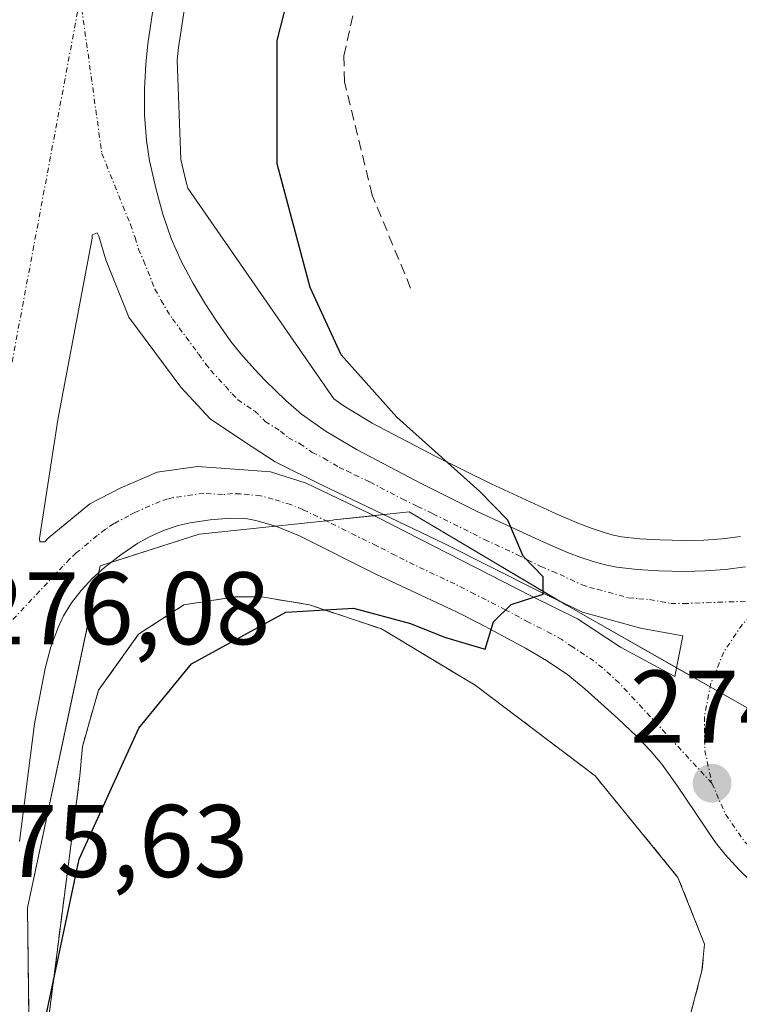
# Model space of a CAD drawing. Units: metres. Extents: x 607104 to 608416, y 4669106 to 4671424.
# Drawn here: x 607394 to 607464, y 4669848 to 4669943 of the extents above; entities that cross this region are included whole.
import ezdxf
from ezdxf.enums import TextEntityAlignment as Align

# ---------------------------------------------------------------- set-up
doc = ezdxf.new("R2010")
doc.units = ezdxf.units.M
doc.header["$MEASUREMENT"] = 0
doc.linetypes.add('TRAZO_Y_PUNTO', pattern=[1, 0.5, -0.25, 0, -0.25])
doc.linetypes.add('TRAZOSX2', pattern=[1.5, 1, -0.5])
for name, color, linetype, lineweight in [('Carretera de calzada única', 19, 'Continuous', 13), ('Carretera de calzada única Cxs', 19, 'Continuous', 13), ('Carretera de calzada única eje', 19, 'TRAZO_Y_PUNTO', 0), ('Carátula', 7, 'Continuous', 5), ('Corriente artificial lineal', 5, 'TRAZOSX2', 13), ('Curva de nivel maestra', 36, 'Continuous', 30), ('Explanada', 19, 'Continuous', 0), ('Explanada Cxs', 19, 'Continuous', 0), ('Isleta de vial', 135, 'Continuous', 13), ('Núcleo urbano', 19, 'Continuous', 0), ('Núcleo urbano CxS', 19, 'Continuous', 0), ('Pastizal CxS', 92, 'Continuous', 0), ('Punto de cota en terreno', 7, 'Continuous', 0), ('Rótulo de punto de cota en terreno', 19, 'Continuous', 0), ('Área de servicio', 254, 'TRAZOSX2', 0), ('Área de servicio Cxs', 254, 'Continuous', 0)]:
    doc.layers.add(name, color=color, linetype=linetype, lineweight=lineweight)
doc.styles.add('Arial', font='txt', dxfattribs={"height": 0.2})

# ---------------------------------------------------------------- blocks, each defined once
blk = doc.blocks.new('*U151')
at = {"layer": 'Núcleo urbano CxS', "color": 19, "linetype": 'Continuous', "lineweight": 0}
for points in [[(607468.212, 4669874.312, 274.937), (607446.84, 4669886.435, 274.914), (607431.575, 4669895.5, 275.226), (607424.254, 4669894.725, 275.456), (607424.17, 4669894.716, 275.458), (607411.193, 4669893.342, 275.906), (607401.563, 4669890.257, 276.16), (607394.498, 4669857.055, 275.261), (607395.567, 4669773.734, 275.636)], [(607409.836, 4669945.027, 278.284), (607409.159, 4669940.598, 278.17), (607409.049, 4669939.379, 278.125), (607409.411, 4669929.739, 277.628), (607409.902, 4669927.535, 277.485), (607410.063, 4669926.948, 277.447), (607424.238, 4669906.474, 275.39), (607425.155, 4669905.828, 275.341), (607427.989, 4669904.137, 275.235), (607434.147, 4669900.891, 274.804), (607439.536, 4669898.216, 274.602), (607445.847, 4669895.303, 274.446), (607448.05, 4669894.364, 274.564), (607449.33, 4669893.879, 274.591), (607450.61, 4669893.459, 274.577), (607451.417, 4669893.247, 274.523), (607452.182, 4669893.098, 274.471), (607453.969, 4669892.9, 274.346), (607455.914, 4669892.778, 274.209), (607458.29, 4669892.731, 274.158), (607460.16, 4669892.768, 274.139), (607461.945, 4669892.887, 274.138), (607463.741, 4669893.123, 274.218)]]:
    blk.add_polyline3d(points, dxfattribs=at)
blk = doc.blocks.new('*U153')
at = {"layer": 'Pastizal CxS', "color": 92, "linetype": 'Continuous', "lineweight": 0}
blk.add_polyline3d([(607463.741, 4669893.123, 274.218), (607461.945, 4669892.887, 274.138), (607460.16, 4669892.768, 274.139), (607460.16, 4669892.768, 274.139), (607458.29, 4669892.731, 274.158), (607455.914, 4669892.778, 274.209), (607453.969, 4669892.9, 274.346), (607452.182, 4669893.098, 274.471), (607451.417, 4669893.247, 274.523), (607450.61, 4669893.459, 274.577), (607449.33, 4669893.879, 274.591), (607448.05, 4669894.364, 274.564), (607445.847, 4669895.303, 274.446), (607439.536, 4669898.216, 274.602), (607434.147, 4669900.891, 274.804), (607427.989, 4669904.137, 275.235), (607425.155, 4669905.828, 275.341), (607424.238, 4669906.474, 275.39), (607410.063, 4669926.948, 277.447), (607409.902, 4669927.535, 277.485), (607409.411, 4669929.739, 277.628), (607409.049, 4669939.379, 278.125), (607409.159, 4669940.598, 278.17), (607409.836, 4669945.027, 278.284)], dxfattribs=at)
blk = doc.blocks.new('5PATER')
at = {"layer": 'Carátula', "linetype": 'Continuous', "lineweight": 5}
h = blk.add_hatch(color=250, dxfattribs=at)
edge = h.paths.add_edge_path()
edge.add_ellipse((0.002, 0.008), major_axis=(-1.326, -1.344), ratio=0.999422, start_angle=0, end_angle=360)
blk = doc.blocks.new('*U161')
at = {"layer": 'Carretera de calzada única Cxs', "color": 19, "linetype": 'Continuous', "lineweight": 13}
for points in [[(607464.77, 4669859.62, 274.554), (607463.61, 4669860.76, 274.564), (607462.25, 4669862.23, 274.569), (607461.31, 4669863.39, 274.563), (607457.55, 4669868.97, 274.626), (607456.08, 4669871, 274.634), (607455.04, 4669872.28, 274.646), (607453.65, 4669873.73, 274.682), (607451.83, 4669875.43, 274.714), (607448.63, 4669878.32, 274.758), (607446.96, 4669879.68, 274.787), (607444.89, 4669881.08, 274.807), (607442.87, 4669882.26, 274.851), (607441.11, 4669883.22, 274.911), (607438.47, 4669884.63, 274.966), (607436.24, 4669885.76, 274.993), (607428.34, 4669889.46, 275.198), (607420.92, 4669893.17, 275.486), (607418.61, 4669894.12, 275.611), (607416.69, 4669894.68, 275.693), (607415.71, 4669894.86, 275.741), (607414.21, 4669894.9, 275.809), (607412.26, 4669894.72, 275.893), (607410.29, 4669894.44, 275.97), (607409.15, 4669894.17, 276.01), (607407.72, 4669893.69, 276.058), (607406.35, 4669893.08, 276.084), (607405.23, 4669892.46, 276.089), (607403.57, 4669891.34, 276.105), (607401.99, 4669890.11, 276.134), (607400.87, 4669889.11, 276.144), (607399.72, 4669887.88, 276.107), (607398.8, 4669886.68, 276.064), (607398.02, 4669885.4, 276.033), (607397.49, 4669884.28, 276.013), (607396.79, 4669882.39, 276.001), (607396.24, 4669880.31, 275.977), (607395.18, 4669874.92, 275.831), (607393.73, 4669863.51, 275.496)], [(607406.88, 4669945.54, 278.845), (607406.18, 4669940.96, 278.658), (607406, 4669938.97, 278.537), (607405.87, 4669936.54, 278.402), (607405.88, 4669934.05, 278.264), (607406.06, 4669931.56, 278.086), (607406.37, 4669929.59, 277.928), (607406.99, 4669926.81, 277.685), (607407.65, 4669924.41, 277.489), (607408.46, 4669922.05, 277.302), (607409.43, 4669919.85, 277.115), (607410.6, 4669917.67, 276.92), (607411.73, 4669915.78, 276.725), (607412.82, 4669914.09, 276.544), (607414.26, 4669912.06, 276.389), (607415.22, 4669910.86, 276.296), (607416.54, 4669909.37, 276.171), (607417.57, 4669908.3, 276.052), (607419.6, 4669906.31, 275.855), (607421.12, 4669905, 275.737), (607423.52, 4669903.31, 275.621), (607426.52, 4669901.52, 275.47), (607432.78, 4669898.22, 275.171), (607438.24, 4669895.51, 274.93), (607444.63, 4669892.56, 274.948), (607446.93, 4669891.58, 274.912), (607448.33, 4669891.05, 274.845), (607449.76, 4669890.58, 274.793), (607450.75, 4669890.32, 274.763), (607451.73, 4669890.13, 274.737), (607453.71, 4669889.91, 274.692), (607455.79, 4669889.78, 274.646), (607458.29, 4669889.73, 274.629), (607460.29, 4669889.77, 274.617), (607462.24, 4669889.9, 274.605), (607464.22, 4669890.16, 274.608)]]:
    blk.add_polyline3d(points, dxfattribs=at)
blk.add_polyline3d([(607444.09, 4669887.83, 274.967), (607434.97, 4669892.44, 275.116), (607423.04, 4669898.15, 275.595), (607418.57, 4669900.38, 275.812), (607415.58, 4669902.3, 276.028), (607412.25, 4669904.54, 276.328), (607409.41, 4669907.62, 276.591), (607404.36, 4669914.43, 277.187), (607402.13, 4669919.98, 277.595), (607401.44, 4669922.27, 277.748), (607401.27, 4669922.59, 277.767), (607400.78, 4669922.42, 277.769), (607400.78, 4669922.09, 277.753), (607397.47, 4669904.46, 276.955), (607395.69, 4669892.92, 276.423), (607395.7, 4669892.6, 276.409), (607396.19, 4669892.6, 276.403), (607396.51, 4669892.94, 276.415), (607400.57, 4669896.29, 276.453), (607403.5, 4669897.82, 276.372), (607407.09, 4669899.36, 276.21), (607411.02, 4669899.92, 276.108), (607414.64, 4669899.65, 275.945), (607418.09, 4669899.39, 275.803), (607421.56, 4669898.29, 275.665), (607428.52, 4669894.96, 275.326), (607443.44, 4669887.33, 274.964), (607447.91, 4669885.11, 274.886), (607452.07, 4669882.38, 274.85), (607457.37, 4669879.52, 274.786), (607458.13, 4669883.47, 274.862), (607454.01, 4669884.22, 274.869), (607448.39, 4669885.77, 274.891), (607444.09, 4669887.83, 274.967)], close=True, dxfattribs=at)
blk = doc.blocks.new('*U168')
at = {"layer": 'Explanada Cxs', "color": 19, "linetype": 'Continuous', "lineweight": 0}
for points in [[(607457.13, 4669840.06, 274.595), (607468.02, 4669834.1, 274.696), (607454.28, 4669803.51, 274.87), (607449.87, 4669795.21, 274.91), (607448.05, 4669792.62, 275.021), (607444.94, 4669793.4, 275.002), (607436.65, 4669797.03, 275.084), (607410.2, 4669811.29, 275.101), (607408.13, 4669813.11, 275.756), (607401.39, 4669820.11, 275.088), (607399.58, 4669822.7, 275.078), (607398.54, 4669822.7, 275.099), (607393.87, 4669823.48, 275.135), (607393.87, 4669824.52, 275.125), (607394.13, 4669827.37, 275.172), (607399.59, 4669869.89, 275.311), (607399.85, 4669872.74, 275.38), (607401.4, 4669878.18, 275.544), (607405.29, 4669883.63, 275.528), (607409.7, 4669886.48, 275.496), (607414.63, 4669887.25, 275.366), (607417.22, 4669887.25, 275.225), (607421.89, 4669886.48, 278.379), (607428.89, 4669884.14, 274.95), (607437.96, 4669878.69, 274.671), (607449.62, 4669869.88, 274.56), (607457.66, 4669860.02, 274.585), (607460.25, 4669853.54, 274.512), (607459.99, 4669850.95, 274.535), (607457.13, 4669840.06, 274.595)], [(607417.21, 4669822.29, 281.066), (607413.56, 4669815.9, 277.44), (607428.39, 4669807.44, 276.833), (607432.03, 4669813.83, 280.659), (607434.46, 4669812.67, 276.734), (607441.37, 4669825.03, 276.77), (607414.51, 4669839.51, 276.31), (607415.35, 4669823.17, 279.337), (607417.21, 4669822.29, 281.066)]]:
    blk.add_polyline3d(points, close=True, dxfattribs=at)

msp = doc.modelspace()

# ---------------------------------------------------------------- linework, layer by layer
at = {"layer": 'Carretera de calzada única', "color": 19, "linetype": 'Continuous', "lineweight": 13}
for points in [[(607406.88, 4669945.54, 278.845), (607406.18, 4669940.96, 278.658), (607406, 4669938.97, 278.537), (607405.87, 4669936.54, 278.402), (607405.88, 4669934.05, 278.264), (607406.06, 4669931.56, 278.086), (607406.37, 4669929.59, 277.928), (607406.99, 4669926.81, 277.685), (607407.65, 4669924.41, 277.489), (607408.46, 4669922.05, 277.302), (607409.43, 4669919.85, 277.115), (607410.6, 4669917.67, 276.92), (607411.73, 4669915.78, 276.725), (607412.82, 4669914.09, 276.544), (607414.26, 4669912.06, 276.389), (607415.22, 4669910.86, 276.296), (607416.54, 4669909.37, 276.171), (607417.57, 4669908.3, 276.052), (607419.6, 4669906.31, 275.855), (607421.12, 4669905, 275.737), (607423.52, 4669903.31, 275.621), (607426.52, 4669901.52, 275.47), (607432.78, 4669898.22, 275.171), (607438.24, 4669895.51, 274.93), (607444.63, 4669892.56, 274.948), (607446.93, 4669891.58, 274.912), (607448.33, 4669891.05, 274.845), (607449.76, 4669890.58, 274.793), (607450.75, 4669890.32, 274.763), (607451.73, 4669890.13, 274.737), (607453.71, 4669889.91, 274.692), (607455.79, 4669889.78, 274.646), (607458.29, 4669889.73, 274.629), (607460.29, 4669889.77, 274.617), (607462.24, 4669889.9, 274.605), (607464.22, 4669890.16, 274.608)], [(607444.09, 4669887.83, 274.967), (607434.97, 4669892.44, 275.116), (607423.04, 4669898.15, 275.595), (607418.57, 4669900.38, 275.812), (607415.58, 4669902.3, 276.028), (607412.25, 4669904.54, 276.328), (607409.41, 4669907.62, 276.591), (607404.36, 4669914.43, 277.187), (607402.13, 4669919.98, 277.595), (607401.44, 4669922.27, 277.748), (607401.27, 4669922.59, 277.767), (607400.78, 4669922.42, 277.769), (607400.78, 4669922.09, 277.753), (607397.47, 4669904.46, 276.955), (607395.69, 4669892.92, 276.423), (607395.7, 4669892.6, 276.409), (607396.19, 4669892.6, 276.403), (607396.51, 4669892.94, 276.415), (607400.57, 4669896.29, 276.453), (607403.5, 4669897.82, 276.372), (607407.09, 4669899.36, 276.21), (607411.02, 4669899.92, 276.108), (607414.64, 4669899.65, 275.945), (607418.09, 4669899.39, 275.803), (607421.56, 4669898.29, 275.665), (607428.52, 4669894.96, 275.326), (607443.44, 4669887.33, 274.964), (607447.91, 4669885.11, 274.886), (607452.07, 4669882.38, 274.85), (607457.37, 4669879.52, 274.786)], [(607464.77, 4669859.62, 274.554), (607463.61, 4669860.76, 274.564), (607462.25, 4669862.23, 274.569), (607461.31, 4669863.39, 274.563), (607457.55, 4669868.97, 274.626), (607456.08, 4669871, 274.634), (607455.04, 4669872.28, 274.646), (607453.65, 4669873.73, 274.682), (607451.83, 4669875.43, 274.714), (607448.63, 4669878.32, 274.758), (607446.96, 4669879.68, 274.787), (607444.89, 4669881.08, 274.807), (607442.87, 4669882.26, 274.851), (607441.11, 4669883.22, 274.911), (607438.47, 4669884.63, 274.966), (607436.24, 4669885.76, 274.993), (607428.34, 4669889.46, 275.198), (607420.92, 4669893.17, 275.486), (607418.61, 4669894.12, 275.611), (607416.69, 4669894.68, 275.693), (607415.71, 4669894.86, 275.741), (607414.21, 4669894.9, 275.809), (607412.26, 4669894.72, 275.893), (607410.29, 4669894.44, 275.97), (607409.15, 4669894.17, 276.01), (607407.72, 4669893.69, 276.058), (607406.35, 4669893.08, 276.084), (607405.23, 4669892.46, 276.089), (607403.57, 4669891.34, 276.105), (607401.99, 4669890.11, 276.134), (607400.87, 4669889.11, 276.144), (607399.72, 4669887.88, 276.107), (607398.8, 4669886.68, 276.064), (607398.02, 4669885.4, 276.033), (607397.49, 4669884.28, 276.013), (607396.79, 4669882.39, 276.001), (607396.24, 4669880.31, 275.977), (607395.18, 4669874.92, 275.831), (607393.73, 4669863.51, 275.496)], [(607457.37, 4669879.52, 274.786), (607458.13, 4669883.47, 274.862), (607454.01, 4669884.22, 274.869), (607448.39, 4669885.77, 274.891), (607444.09, 4669887.83, 274.967)]]:
    msp.add_polyline3d(points, dxfattribs=at)
at = {"layer": 'Carretera de calzada única eje', "color": 19, "linetype": 'TRAZO_Y_PUNTO', "lineweight": 0}
for points in [[(607387.15, 4669878.7, 276.085), (607399.63, 4669945.43, 278.996)], [(607399.63, 4669945.43, 278.996), (607401.73, 4669930.32, 278.154), (607404.5, 4669923.42, 277.615), (607404.95, 4669922.16, 277.516), (607405.29, 4669921.01, 277.427), (607405.78, 4669919.91, 277.328), (607406.89, 4669917.14, 277.108), (607407.48, 4669916.05, 277.022), (607408.04, 4669915.1, 276.939), (607408.59, 4669914.26, 276.858), (607411.11, 4669910.85, 276.559), (607411.83, 4669909.84, 276.482), (607412.31, 4669909.24, 276.436), (607413.73, 4669907.7, 276.307), (607414.39, 4669906.96, 276.247), (607414.91, 4669906.42, 276.2), (607416.57, 4669905.3, 276.064), (607417.59, 4669904.3, 275.971), (607419.08, 4669903.34, 275.859), (607419.84, 4669902.69, 275.801), (607420.96, 4669902.13, 275.731), (607422.16, 4669901.29, 275.667), (607423.28, 4669900.73, 275.612), (607424.78, 4669899.83, 275.537), (607425.53, 4669899.48, 275.5), (607426.27, 4669899.12, 275.463), (607427.76, 4669898.41, 275.392), (607430.89, 4669896.76, 275.252), (607432.38, 4669896.04, 275.196), (607433.88, 4669895.33, 275.145), (607437.74, 4669893.4, 275.057), (607438.88, 4669892.82, 275.029), (607442.08, 4669891.35, 274.978), (607444.36, 4669890.19, 274.966), (607445.51, 4669889.71, 274.959), (607446.21, 4669889.44, 274.955), (607448.36, 4669888.41, 274.922), (607449.07, 4669888.17, 274.907), (607449.815, 4669887.995, 274.893), (607452.87, 4669887.17, 274.858), (607453.86, 4669887.07, 274.853), (607454.9, 4669887, 274.847), (607456.96, 4669886.62, 274.84), (607458.21, 4669886.6, 274.837), (607466.25, 4669886.91, 274.819)], [(607460.96, 4669869.15, 274.663), (607451.95, 4669878.9, 274.775), (607450.35, 4669880.35, 274.805), (607449.51, 4669881.03, 274.818), (607447.43, 4669882.39, 274.841), (607446.4, 4669883.1, 274.853), (607445.39, 4669883.68, 274.877), (607443.15, 4669884.79, 274.924), (607442.27, 4669885.28, 274.942), (607440.95, 4669885.98, 274.966), (607439.03, 4669886.96, 274.994), (607437.92, 4669887.53, 275.009), (607436, 4669888.51, 275.043), (607432.05, 4669890.36, 275.163), (607430.24, 4669891.28, 275.216), (607428.43, 4669892.21, 275.278), (607427.41, 4669892.7, 275.317), (607423.7, 4669894.55, 275.467), (607421.24, 4669895.73, 275.582), (607420.08, 4669896.21, 275.636), (607418.35, 4669896.75, 275.709), (607417.145, 4669897.075, 275.758), (607415.17, 4669897.25, 275.832), (607414.42, 4669897.28, 275.86), (607413.45, 4669897.18, 275.894), (607411.64, 4669897.32, 275.963), (607408.69, 4669896.9, 276.067), (607408.12, 4669896.76, 276.086), (607407.4, 4669896.53, 276.11), (607404.92, 4669895.45, 276.206), (607404.36, 4669895.14, 276.223), (607402.9, 4669894.37, 276.255), (607402.07, 4669893.82, 276.258), (607401.28, 4669893.2, 276.257), (607399.25, 4669891.53, 276.268), (607398.61, 4669890.94, 276.264), (607397.95, 4669890.24, 276.254), (607387.15, 4669878.7, 276.085)], [(607466.25, 4669886.91, 274.819), (607463.92, 4669884.6, 274.84), (607462.1, 4669881.89, 274.831), (607460.85, 4669878.86, 274.795), (607460.23, 4669875.63, 274.744), (607460.27, 4669872.35, 274.698), (607460.96, 4669869.15, 274.663)], [(607460.96, 4669869.15, 274.663), (607462.27, 4669866.16, 274.624), (607464.14, 4669863.47, 274.589), (607466.53, 4669861.21, 274.575), (607469.3, 4669859.47, 274.541), (607472.35, 4669858.32, 274.518), (607475.58, 4669857.79, 274.536), (607478.87, 4669857.92, 274.527), (607482.06, 4669858.71, 274.517), (607485.01, 4669860.1, 274.547), (607487.64, 4669862.06, 274.573), (607488.99, 4669863.57, 274.589)]]:
    msp.add_polyline3d(points, dxfattribs=at)
at = {"layer": 'Corriente artificial lineal', "color": 5, "linetype": 'TRAZOSX2', "lineweight": 13}
msp.add_polyline3d([(607431.71, 4669917.24, 273.343), (607427.98, 4669926.25, 273.489), (607425.28, 4669937.28, 273.476), (607425.22, 4669939.78, 273.504), (607430.35, 4669962.92, 273.651), (607437.267, 4669992.005, 273.537)], dxfattribs=at)
at = {"layer": 'Curva de nivel maestra', "color": 36, "linetype": 'Continuous', "lineweight": 30}
msp.add_polyline3d([(607396.34, 4669846.63, 275), (607399.52, 4669861.8, 275), (607405.31, 4669874.52, 275), (607410.42, 4669880.76, 275), (607419.6, 4669885.78, 275), (607426.17, 4669886.17, 275), (607431.68, 4669884.68, 275), (607435, 4669883.34, 275), (607437.84, 4669882.51, 275), (607438.96, 4669882.18, 275), (607439.76, 4669884.84, 275), (607441.47, 4669886.5, 275), (607444.56, 4669887.51, 275), (607444.58, 4669889.19, 275), (607442.63, 4669891.22, 275), (607441.16, 4669894.7, 275), (607438.44, 4669897.5, 275), (607430.38, 4669904.72, 275), (607424.95, 4669910.76, 275), (607421.96, 4669917.29, 275), (607418.75, 4669929.29, 275), (607418.74, 4669941.29, 275), (607422.13, 4669954.47, 275)], dxfattribs=at)
at = {"layer": 'Explanada', "color": 19, "linetype": 'Continuous', "lineweight": 0}
msp.add_polyline3d([(607394.13, 4669827.37, 275.172), (607399.59, 4669869.89, 275.311), (607399.85, 4669872.74, 275.38), (607401.4, 4669878.18, 275.544), (607405.29, 4669883.63, 275.528), (607409.7, 4669886.48, 275.496), (607414.63, 4669887.25, 275.366), (607417.22, 4669887.25, 275.225), (607421.89, 4669886.48, 278.38), (607428.89, 4669884.14, 274.95), (607437.96, 4669878.69, 274.671), (607449.62, 4669869.88, 274.56), (607457.66, 4669860.02, 274.585), (607460.25, 4669853.54, 274.512), (607459.99, 4669850.95, 274.535), (607457.13, 4669840.06, 274.595)], dxfattribs=at)
at = {"layer": 'Isleta de vial', "color": 135, "linetype": 'Continuous', "lineweight": 13}
msp.add_polyline3d([(607457.37, 4669879.52, 274.822), (607458.13, 4669883.47, 274.941), (607454.01, 4669884.22, 275.001), (607448.39, 4669885.77, 274.993), (607444.09, 4669887.83, 275.025), (607434.97, 4669892.44, 275.191), (607423.04, 4669898.15, 275.695), (607418.57, 4669900.38, 275.984), (607415.58, 4669902.3, 276.27), (607412.25, 4669904.54, 276.506), (607409.41, 4669907.62, 276.773), (607404.36, 4669914.43, 277.435), (607402.13, 4669919.98, 277.824), (607401.44, 4669922.27, 277.929), (607401.27, 4669922.59, 277.94), (607400.78, 4669922.42, 277.937), (607400.78, 4669922.09, 277.924), (607397.47, 4669904.46, 277.132), (607395.69, 4669892.92, 276.777), (607395.7, 4669892.6, 276.836), (607396.19, 4669892.6, 276.847), (607396.51, 4669892.94, 276.731), (607400.57, 4669896.29, 276.583), (607403.5, 4669897.82, 276.512), (607407.09, 4669899.36, 276.411), (607411.02, 4669899.92, 276.287), (607414.64, 4669899.65, 276.154), (607418.09, 4669899.39, 275.961), (607421.56, 4669898.29, 275.757), (607428.52, 4669894.96, 275.441), (607443.44, 4669887.33, 275.021), (607447.91, 4669885.11, 274.982), (607452.07, 4669882.38, 274.964), (607457.37, 4669879.52, 274.822)], dxfattribs=at)
at = {"layer": 'Núcleo urbano', "color": 19, "linetype": 'Continuous', "lineweight": 0}
for points in [[(607409.836, 4669945.027, 278.284), (607409.16, 4669940.598, 278.169), (607409.049, 4669939.379, 278.125), (607409.411, 4669929.739, 277.628), (607409.902, 4669927.535, 277.485), (607410.063, 4669926.948, 277.447), (607424.238, 4669906.474, 275.39), (607425.155, 4669905.828, 275.341), (607427.989, 4669904.137, 275.235), (607434.147, 4669900.891, 274.804), (607439.536, 4669898.216, 274.602), (607445.847, 4669895.303, 274.446), (607448.05, 4669894.364, 274.564), (607449.33, 4669893.879, 274.591), (607450.61, 4669893.459, 274.577), (607451.417, 4669893.247, 274.523), (607452.182, 4669893.098, 274.471), (607453.969, 4669892.9, 274.346), (607455.914, 4669892.778, 274.209), (607458.29, 4669892.731, 274.158), (607460.16, 4669892.768, 274.139)], [(607468.212, 4669874.312, 274.937), (607465.344, 4669875.939, 274.858), (607460.786, 4669878.525, 274.791), (607457.533, 4669880.369, 274.804), (607446.84, 4669886.435, 274.914), (607446.167, 4669886.835, 274.929), (607431.575, 4669895.5, 275.226), (607429.12, 4669895.24, 275.309), (607428.15, 4669895.137, 275.34), (607424.254, 4669894.725, 275.456), (607424.17, 4669894.716, 275.458), (607423.502, 4669894.645, 275.475), (607418.593, 4669894.125, 275.612), (607411.193, 4669893.342, 275.906), (607402.609, 4669890.592, 276.12), (607401.564, 4669890.257, 276.16), (607401.425, 4669889.605, 276.146), (607394.498, 4669857.055, 275.261), (607394.811, 4669832.672, 275.071), (607394.931, 4669823.303, 275.117), (607395.567, 4669773.734, 275.636), (607395.664, 4669766.2, 275.709), (607396.292, 4669717.123, 276.074)], [(607468.212, 4669874.312, 274.937), (607465.344, 4669875.939, 274.858), (607460.786, 4669878.525, 274.791), (607457.533, 4669880.369, 274.804), (607446.84, 4669886.435, 274.914), (607446.167, 4669886.835, 274.929), (607431.575, 4669895.5, 275.226), (607429.12, 4669895.24, 275.309), (607428.15, 4669895.137, 275.34), (607424.254, 4669894.725, 275.456), (607424.17, 4669894.716, 275.458), (607423.502, 4669894.645, 275.475), (607418.593, 4669894.125, 275.612), (607411.193, 4669893.342, 275.906), (607402.609, 4669890.592, 276.12), (607401.564, 4669890.257, 276.16), (607401.425, 4669889.605, 276.146), (607394.498, 4669857.055, 275.261), (607394.811, 4669832.672, 275.071), (607394.931, 4669823.303, 275.117), (607395.567, 4669773.734, 275.636), (607395.664, 4669766.2, 275.709), (607396.292, 4669717.123, 276.074)], [(607460.16, 4669892.768, 274.139), (607461.945, 4669892.887, 274.138), (607463.741, 4669893.123, 274.218)]]:
    msp.add_polyline3d(points, dxfattribs=at)
at = {"layer": 'Núcleo urbano CxS', "color": 19, "linetype": 'Continuous', "lineweight": 0}
msp.add_polyline3d([(607396.292, 4669717.123, 276.074), (607395.567, 4669773.734, 275.636), (607394.498, 4669857.055, 275.261), (607401.563, 4669890.257, 276.16), (607411.193, 4669893.342, 275.906), (607424.17, 4669894.716, 275.458), (607424.254, 4669894.725, 275.456), (607431.575, 4669895.5, 275.226), (607446.84, 4669886.435, 274.914), (607468.212, 4669874.312, 274.937), (607468.212, 4669874.312, 274.937), (607468.781, 4669870.462, 274.845), (607470.051, 4669868.768, 274.826), (607472.38, 4669866.017, 274.756), (607474.073, 4669865.17, 274.733), (607478.306, 4669865.17, 274.729), (607481.013, 4669867.05, 274.762), (607493.56, 4669859.933, 274.56), (607510.758, 4669850.177, 274.53), (607514.821, 4669847.73, 274.517), (607520.4, 4669844.369, 274.553), (607557.678, 4669823.561, 274.68), (607551.53, 4669811.122, 274.647), (607472.479, 4669658.166, 276.738)], dxfattribs=at)
at = {"layer": 'Pastizal CxS', "color": 92, "linetype": 'Continuous', "lineweight": 0}
for points in [[(607409.836, 4669945.027, 278.284), (607409.16, 4669940.598, 278.169), (607409.049, 4669939.379, 278.125), (607409.411, 4669929.739, 277.628), (607409.902, 4669927.535, 277.485), (607410.063, 4669926.948, 277.447), (607424.238, 4669906.474, 275.39), (607425.155, 4669905.828, 275.341), (607427.989, 4669904.137, 275.235), (607434.147, 4669900.891, 274.804), (607439.536, 4669898.216, 274.602), (607445.847, 4669895.303, 274.446), (607448.05, 4669894.364, 274.564), (607449.33, 4669893.879, 274.591), (607450.61, 4669893.459, 274.577), (607451.417, 4669893.247, 274.523), (607452.182, 4669893.098, 274.471), (607453.969, 4669892.9, 274.346), (607455.914, 4669892.778, 274.209), (607458.29, 4669892.731, 274.158), (607460.16, 4669892.768, 274.139)], [(607460.16, 4669892.768, 274.139), (607461.945, 4669892.887, 274.138), (607463.741, 4669893.123, 274.218)]]:
    msp.add_polyline3d(points, dxfattribs=at)
at = {"layer": 'Área de servicio', "color": 254, "linetype": 'TRAZOSX2', "lineweight": 0}
msp.add_polyline3d([(607394.13, 4669827.37, 275.158), (607399.59, 4669869.89, 275.243), (607399.85, 4669872.74, 275.317), (607401.4, 4669878.18, 275.38), (607405.29, 4669883.63, 275.383), (607409.7, 4669886.48, 275.399), (607414.63, 4669887.25, 275.187), (607417.22, 4669887.25, 275.075), (607421.89, 4669886.48, 274.941), (607428.89, 4669884.14, 274.734), (607437.96, 4669878.69, 274.508), (607449.62, 4669869.88, 274.448), (607457.66, 4669860.02, 274.389), (607460.25, 4669853.54, 274.443), (607459.99, 4669850.95, 274.473), (607457.13, 4669840.06, 274.548)], dxfattribs=at)
at = {"layer": 'Área de servicio Cxs', "color": 254, "linetype": 'Continuous', "lineweight": 0}
msp.add_polyline3d([(607394.13, 4669827.37, 275.158), (607399.59, 4669869.89, 275.243), (607399.85, 4669872.74, 275.317), (607401.4, 4669878.18, 275.38), (607405.29, 4669883.63, 275.382), (607409.7, 4669886.48, 275.399), (607414.63, 4669887.25, 275.187), (607417.22, 4669887.25, 275.075), (607421.89, 4669886.48, 274.941), (607428.89, 4669884.14, 274.734), (607437.96, 4669878.69, 274.508), (607449.62, 4669869.88, 274.448), (607457.66, 4669860.02, 274.389), (607460.25, 4669853.54, 274.443), (607459.99, 4669850.95, 274.473), (607457.13, 4669840.06, 274.548)], dxfattribs=at)

# ---------------------------------------------------------------- block references
at = {"layer": 'Carretera de calzada única Cxs', "color": 19, "linetype": 'Continuous', "lineweight": 13}
msp.add_blockref('*U161', (0, 0), dxfattribs=at)
at = {"layer": 'Explanada Cxs', "color": 19, "linetype": 'Continuous', "lineweight": 0}
msp.add_blockref('*U168', (0, 0), dxfattribs=at)
at = {"layer": 'Núcleo urbano CxS', "color": 19, "linetype": 'Continuous', "lineweight": 0}
msp.add_blockref('*U151', (0, 0), dxfattribs=at)
at = {"layer": 'Pastizal CxS', "color": 92, "linetype": 'Continuous', "lineweight": 0}
msp.add_blockref('*U153', (0, 0), dxfattribs=at)
at = {"layer": 'Punto de cota en terreno', "linetype": 'Continuous', "lineweight": 0}
msp.add_blockref('5PATER', (607460.97, 4669869.15, 274.66), dxfattribs=at)

# ---------------------------------------------------------------- texts
at = {"layer": 'Rótulo de punto de cota en terreno', "color": 19, "linetype": 'Continuous', "lineweight": 0, "style": 'Arial'}
for s, p in [('276,08', (607388.924, 4669880.464)), ('274,66', (607452.999, 4669870.914)), ('275,63', (607386.794, 4669857.864))]:
    msp.add_text(s, height=7, dxfattribs=at).set_placement(p, align=Align.BOTTOM_LEFT)

doc.saveas('drawing.dxf')
